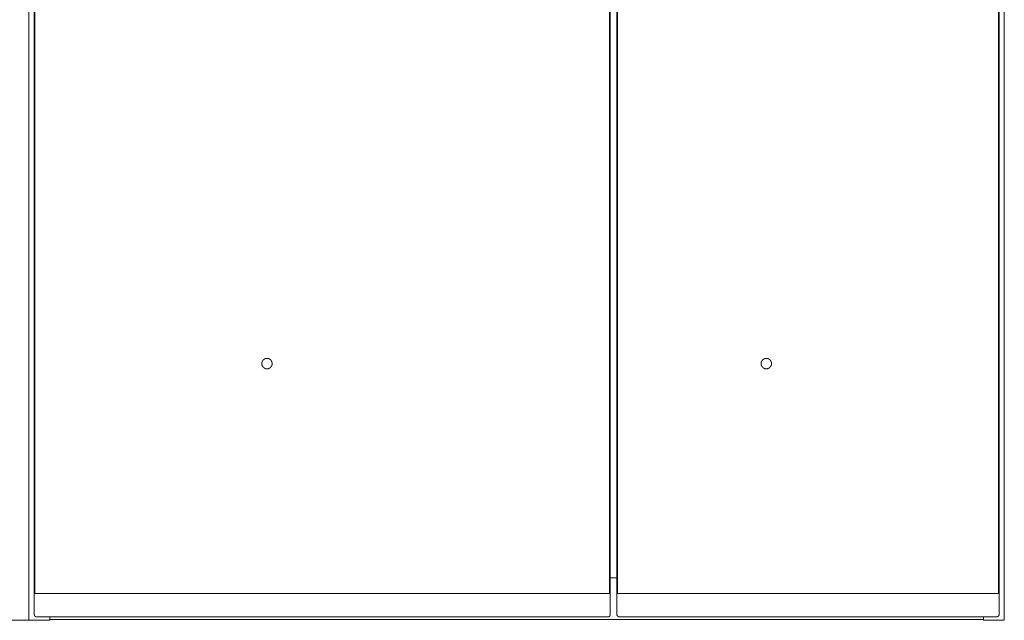
# Model space of a CAD drawing. Units: inches. Extents: x -1802 to 1359, y -822 to 1462.
# Drawn here: x -231 to 525, y 284 to 745 of the extents above; entities that cross this region are included whole.
import ezdxf

# ---------------------------------------------------------------- set-up
doc = ezdxf.new("R2010")
doc.units = ezdxf.units.IN
doc.header["$MEASUREMENT"] = 0
doc.layers.add('图层 1', color=7, linetype='Continuous')

msp = doc.modelspace()

# ---------------------------------------------------------------- linework, layer by layer
at = {"layer": '图层 1', "color": 7, "lineweight": 9}
for points in [[(-223.76, 1009.28), (-223.76, 284.31)], [(525.49, 284.31), (525.49, 1009.28)], [(-219.76, 305.02), (-219.76, 988.58)], [(-219.28, 988.77), (-219.28, 304.82)], [(222.26, 304.82), (222.26, 988.77)], [(222.83, 988.58), (222.83, 305.02)], [(227.8, 305.02), (227.8, 988.58)], [(228.27, 988.77), (228.27, 304.82)], [(521.01, 304.82), (521.01, 988.77)], [(521.48, 988.58), (521.48, 305.02)], [(-36.91, 481.34), (-36.91, 481.43), (-36.91, 481.53), (-36.91, 481.63), (-36.99, 481.63), (-36.99, 481.73), (-36.99, 481.82), (-36.99, 481.92), (-36.99, 482.01), (-36.99, 482.1), (-36.99, 482.21), (-37.09, 482.29), (-37.09, 482.4), (-37.09, 482.48), (-37.09, 482.59), (-37.17, 482.59), (-37.17, 482.67), (-37.17, 482.78), (-37.17, 482.88), (-37.27, 482.88), (-37.27, 482.96), (-37.27, 483.06), (-37.38, 483.06), (-37.38, 483.15), (-37.38, 483.25), (-37.46, 483.25), (-37.46, 483.35), (-37.46, 483.45), (-37.57, 483.45), (-37.57, 483.54), (-37.66, 483.54), (-37.66, 483.64), (-37.66, 483.72), (-37.76, 483.72), (-37.76, 483.82), (-37.84, 483.82), (-37.84, 483.92), (-37.95, 483.92), (-37.95, 484.03), (-38.03, 484.11), (-38.15, 484.22), (-38.24, 484.22), (-38.24, 484.29), (-38.33, 484.29), (-38.33, 484.4), (-38.44, 484.4), (-38.44, 484.48), (-38.52, 484.48), (-38.52, 484.59), (-38.62, 484.59), (-38.7, 484.68), (-38.81, 484.68), (-38.81, 484.78), (-38.91, 484.78), (-38.99, 484.78), (-38.99, 484.88), (-39.09, 484.88), (-39.19, 484.88), (-39.19, 484.97), (-39.28, 484.97), (-39.38, 484.97), (-39.38, 485.07), (-39.48, 485.07), (-39.57, 485.07), (-39.67, 485.15), (-39.76, 485.15), (-39.86, 485.15), (-39.95, 485.25), (-40.05, 485.25), (-40.14, 485.25), (-40.22, 485.25), (-40.34, 485.25), (-40.44, 485.25), (-40.44, 485.35), (-40.51, 485.35), (-40.63, 485.35), (-40.72, 485.35), (-40.81, 485.35), (-40.9, 485.35), (-41, 485.35), (-41.09, 485.35), (-41.2, 485.35), (-41.29, 485.35), (-41.38, 485.35), (-41.48, 485.25), (-41.58, 485.25), (-41.66, 485.25), (-41.77, 485.25), (-41.86, 485.25), (-41.95, 485.25), (-41.95, 485.15), (-42.05, 485.15), (-42.15, 485.15), (-42.23, 485.15), (-42.23, 485.07), (-42.34, 485.07), (-42.43, 485.07), (-42.52, 484.97), (-42.62, 484.97), (-42.72, 484.88), (-42.82, 484.88), (-42.91, 484.78), (-43.01, 484.78), (-43.09, 484.68), (-43.2, 484.68), (-43.2, 484.59), (-43.3, 484.59), (-43.39, 484.48), (-43.48, 484.4), (-43.58, 484.4), (-43.58, 484.29), (-43.66, 484.29), (-43.66, 484.22), (-43.77, 484.22), (-43.77, 484.11), (-43.87, 484.11), (-43.87, 484.03), (-43.95, 484.03), (-43.95, 483.92), (-44.05, 483.92), (-44.05, 483.82), (-44.15, 483.72), (-44.15, 483.64), (-44.23, 483.64), (-44.23, 483.54), (-44.34, 483.45), (-44.34, 483.35), (-44.43, 483.35), (-44.43, 483.25), (-44.43, 483.15), (-44.53, 483.15), (-44.53, 483.06), (-44.53, 482.96), (-44.62, 482.96), (-44.62, 482.88), (-44.62, 482.78), (-44.72, 482.78), (-44.72, 482.67), (-44.72, 482.59), (-44.72, 482.48), (-44.82, 482.4), (-44.82, 482.29), (-44.82, 482.21), (-44.82, 482.1), (-44.82, 482.01), (-44.91, 482.01), (-44.91, 481.92), (-44.91, 481.82), (-44.91, 481.73), (-44.91, 481.63), (-44.91, 481.53), (-44.91, 481.43), (-44.91, 481.34), (-44.91, 481.24), (-44.91, 481.16), (-44.91, 481.06), (-44.91, 480.96), (-44.91, 480.87), (-44.91, 480.77), (-44.91, 480.67), (-44.82, 480.58), (-44.82, 480.48), (-44.82, 480.39), (-44.82, 480.3), (-44.72, 480.2), (-44.72, 480.1), (-44.72, 480.01), (-44.72, 479.91), (-44.62, 479.91), (-44.62, 479.82), (-44.62, 479.71), (-44.53, 479.63), (-44.53, 479.52), (-44.43, 479.44), (-44.43, 479.34), (-44.34, 479.34), (-44.34, 479.24), (-44.34, 479.16), (-44.23, 479.16), (-44.23, 479.05), (-44.15, 479.05), (-44.15, 478.97), (-44.05, 478.86), (-44.05, 478.78), (-43.95, 478.78), (-43.95, 478.67), (-43.87, 478.67), (-43.87, 478.58), (-43.77, 478.58), (-43.77, 478.48), (-43.66, 478.48), (-43.66, 478.37), (-43.58, 478.37), (-43.58, 478.29), (-43.48, 478.29), (-43.48, 478.19), (-43.39, 478.19), (-43.3, 478.1), (-43.2, 478), (-43.09, 478), (-43.01, 477.91), (-42.91, 477.91), (-42.91, 477.81), (-42.82, 477.81), (-42.72, 477.81), (-42.72, 477.71), (-42.62, 477.71), (-42.52, 477.71), (-42.52, 477.62), (-42.43, 477.62), (-42.34, 477.62), (-42.23, 477.52), (-42.15, 477.52), (-42.05, 477.52), (-41.95, 477.42), (-41.86, 477.42), (-41.77, 477.42), (-41.66, 477.42), (-41.58, 477.42), (-41.48, 477.34), (-41.38, 477.34), (-41.29, 477.34), (-41.2, 477.34), (-41.09, 477.34), (-41, 477.34), (-40.9, 477.34), (-40.81, 477.34), (-40.72, 477.34), (-40.63, 477.34), (-40.51, 477.34), (-40.44, 477.34), (-40.34, 477.34), (-40.34, 477.42), (-40.22, 477.42), (-40.14, 477.42), (-40.05, 477.42), (-39.95, 477.42), (-39.86, 477.42), (-39.86, 477.52), (-39.76, 477.52), (-39.67, 477.52), (-39.57, 477.52), (-39.57, 477.62), (-39.48, 477.62), (-39.38, 477.62), (-39.28, 477.71), (-39.19, 477.71), (-39.09, 477.81), (-38.99, 477.81), (-38.91, 477.91), (-38.81, 477.91), (-38.81, 478), (-38.7, 478), (-38.62, 478), (-38.62, 478.1), (-38.52, 478.1), (-38.52, 478.19), (-38.44, 478.19), (-38.44, 478.29), (-38.33, 478.29), (-38.24, 478.37), (-38.15, 478.48), (-38.03, 478.58), (-37.95, 478.67), (-37.95, 478.78), (-37.84, 478.78), (-37.84, 478.86), (-37.76, 478.86), (-37.76, 478.97), (-37.66, 478.97), (-37.66, 479.05), (-37.57, 479.16), (-37.57, 479.24), (-37.46, 479.24), (-37.46, 479.34), (-37.46, 479.44), (-37.38, 479.44), (-37.38, 479.52), (-37.38, 479.63), (-37.27, 479.63), (-37.27, 479.71), (-37.27, 479.82), (-37.17, 479.82), (-37.17, 479.91), (-37.17, 480.01), (-37.17, 480.1), (-37.09, 480.1), (-37.09, 480.2), (-37.09, 480.3), (-37.09, 480.39), (-36.99, 480.39), (-36.99, 480.48), (-36.99, 480.58), (-36.99, 480.67), (-36.99, 480.77), (-36.99, 480.87), (-36.99, 480.96), (-36.91, 481.06), (-36.91, 481.16), (-36.91, 481.24), (-36.91, 481.34), (-36.91, 481.34)], [(346.64, 481.34), (346.64, 481.43), (346.64, 481.53), (346.64, 481.63), (346.64, 481.73), (346.64, 481.82), (346.64, 481.92), (346.64, 482.01), (346.64, 482.1), (346.54, 482.21), (346.54, 482.29), (346.54, 482.4), (346.54, 482.48), (346.45, 482.48), (346.45, 482.59), (346.45, 482.67), (346.45, 482.78), (346.36, 482.78), (346.36, 482.88), (346.36, 482.96), (346.26, 483.06), (346.26, 483.15), (346.15, 483.25), (346.15, 483.35), (346.08, 483.45), (346.08, 483.54), (345.97, 483.54), (345.97, 483.64), (345.88, 483.72), (345.88, 483.82), (345.78, 483.82), (345.78, 483.92), (345.68, 483.92), (345.68, 484.03), (345.59, 484.03), (345.59, 484.11), (345.5, 484.11), (345.5, 484.22), (345.39, 484.22), (345.39, 484.29), (345.31, 484.29), (345.31, 484.4), (345.21, 484.4), (345.12, 484.48), (345.02, 484.59), (344.93, 484.59), (344.93, 484.68), (344.83, 484.68), (344.83, 484.78), (344.73, 484.78), (344.64, 484.78), (344.64, 484.88), (344.54, 484.88), (344.44, 484.88), (344.44, 484.97), (344.35, 484.97), (344.25, 484.97), (344.25, 485.07), (344.16, 485.07), (344.07, 485.07), (343.97, 485.07), (343.97, 485.15), (343.88, 485.15), (343.79, 485.15), (343.69, 485.15), (343.69, 485.25), (343.59, 485.25), (343.5, 485.25), (343.39, 485.25), (343.31, 485.25), (343.21, 485.25), (343.12, 485.35), (343.02, 485.35), (342.91, 485.35), (342.83, 485.35), (342.71, 485.35), (342.64, 485.35), (342.54, 485.35), (342.44, 485.35), (342.36, 485.35), (342.26, 485.35), (342.16, 485.25), (342.08, 485.25), (341.96, 485.25), (341.87, 485.25), (341.77, 485.25), (341.68, 485.25), (341.68, 485.15), (341.58, 485.15), (341.48, 485.15), (341.39, 485.15), (341.39, 485.07), (341.3, 485.07), (341.19, 485.07), (341.11, 485.07), (341.11, 484.97), (341, 484.97), (340.92, 484.97), (340.92, 484.88), (340.82, 484.88), (340.73, 484.88), (340.73, 484.78), (340.64, 484.78), (340.54, 484.78), (340.54, 484.68), (340.44, 484.68), (340.44, 484.59), (340.34, 484.59), (340.25, 484.59), (340.25, 484.48), (340.16, 484.48), (340.16, 484.4), (340.06, 484.4), (340.06, 484.29), (339.96, 484.29), (339.96, 484.22), (339.87, 484.22), (339.87, 484.11), (339.76, 484.11), (339.76, 484.03), (339.68, 484.03), (339.68, 483.92), (339.58, 483.92), (339.58, 483.82), (339.48, 483.82), (339.48, 483.72), (339.39, 483.64), (339.39, 483.54), (339.29, 483.54), (339.29, 483.45), (339.2, 483.35), (339.2, 483.25), (339.11, 483.15), (339.11, 483.06), (339, 482.96), (339, 482.88), (339, 482.78), (338.92, 482.78), (338.92, 482.67), (338.92, 482.59), (338.82, 482.48), (338.82, 482.4), (338.82, 482.29), (338.82, 482.21), (338.72, 482.21), (338.72, 482.1), (338.72, 482.01), (338.72, 481.92), (338.72, 481.82), (338.72, 481.73), (338.72, 481.63), (338.72, 481.53), (338.72, 481.43), (338.72, 481.34), (338.72, 481.24), (338.72, 481.16), (338.72, 481.06), (338.72, 480.96), (338.72, 480.87), (338.72, 480.77), (338.72, 480.67), (338.72, 480.58), (338.72, 480.48), (338.82, 480.48), (338.82, 480.39), (338.82, 480.3), (338.82, 480.2), (338.82, 480.1), (338.92, 480.1), (338.92, 480.01), (338.92, 479.91), (339, 479.82), (339, 479.71), (339, 479.63), (339.11, 479.63), (339.11, 479.52), (339.11, 479.44), (339.2, 479.44), (339.2, 479.34), (339.29, 479.24), (339.29, 479.16), (339.39, 479.16), (339.39, 479.05), (339.48, 478.97), (339.48, 478.86), (339.58, 478.86), (339.58, 478.78), (339.68, 478.78), (339.68, 478.67), (339.76, 478.67), (339.76, 478.58), (339.87, 478.58), (339.87, 478.48), (339.96, 478.37), (340.06, 478.29), (340.16, 478.29), (340.16, 478.19), (340.25, 478.19), (340.25, 478.1), (340.34, 478.1), (340.44, 478), (340.54, 478), (340.54, 477.91), (340.64, 477.91), (340.73, 477.91), (340.73, 477.81), (340.82, 477.81), (340.92, 477.71), (341, 477.71), (341.11, 477.62), (341.19, 477.62), (341.3, 477.62), (341.3, 477.52), (341.39, 477.52), (341.48, 477.52), (341.58, 477.52), (341.68, 477.42), (341.77, 477.42), (341.87, 477.42), (341.96, 477.42), (342.08, 477.42), (342.08, 477.34), (342.16, 477.34), (342.26, 477.34), (342.36, 477.34), (342.44, 477.34), (342.54, 477.34), (342.64, 477.34), (342.71, 477.34), (342.83, 477.34), (342.91, 477.34), (343.02, 477.34), (343.12, 477.34), (343.21, 477.34), (343.31, 477.34), (343.31, 477.42), (343.39, 477.42), (343.5, 477.42), (343.59, 477.42), (343.69, 477.42), (343.79, 477.52), (343.88, 477.52), (343.97, 477.52), (344.07, 477.52), (344.07, 477.62), (344.16, 477.62), (344.25, 477.62), (344.35, 477.71), (344.44, 477.71), (344.44, 477.81), (344.54, 477.81), (344.64, 477.81), (344.64, 477.91), (344.73, 477.91), (344.83, 477.91), (344.83, 478), (344.93, 478), (345.02, 478.1), (345.12, 478.19), (345.21, 478.19), (345.21, 478.29), (345.31, 478.29), (345.31, 478.37), (345.39, 478.37), (345.39, 478.48), (345.5, 478.48), (345.5, 478.58), (345.59, 478.58), (345.59, 478.67), (345.68, 478.67), (345.68, 478.78), (345.78, 478.78), (345.78, 478.86), (345.88, 478.86), (345.88, 478.97), (345.97, 479.05), (345.97, 479.16), (346.08, 479.16), (346.08, 479.24), (346.15, 479.34), (346.15, 479.44), (346.26, 479.44), (346.26, 479.52), (346.26, 479.63), (346.36, 479.63), (346.36, 479.71), (346.36, 479.82), (346.45, 479.91), (346.45, 480.01), (346.45, 480.1), (346.54, 480.2), (346.54, 480.3), (346.54, 480.39), (346.54, 480.48), (346.64, 480.58), (346.64, 480.67), (346.64, 480.77), (346.64, 480.87), (346.64, 480.96), (346.64, 481.06), (346.64, 481.16), (346.64, 481.24), (346.64, 481.34), (346.64, 481.34)], [(222.83, 316.84), (227.8, 316.84)], [(222.83, 304.82), (-219.76, 304.82)], [(-219.76, 304.82), (-219.76, 304.34), (-219.76, 304.15), (-219.76, 303.96), (-219.76, 303.67), (-219.76, 303.59), (-219.76, 303.48), (-219.76, 303.39), (-219.76, 303.21), (-219.76, 303.1), (-219.76, 303.02), (-219.76, 302.92), (-219.76, 302.81), (-219.76, 302.63), (-219.76, 302.54), (-219.76, 302.36), (-219.76, 302.06), (-219.76, 301.87), (-219.76, 301.57), (-219.76, 301.1), (-219.76, 300.63), (-219.76, 300.16), (-219.76, 299.67), (-219.76, 299.18), (-219.76, 298.33), (-219.76, 297.39)], [(222.83, 304.82), (222.83, 304.34), (222.83, 304.15), (222.83, 303.96), (222.83, 303.67), (222.83, 303.59), (222.83, 303.48), (222.83, 303.39), (222.83, 303.21), (222.83, 303.1), (222.83, 303.02), (222.83, 302.92), (222.83, 302.81), (222.83, 302.63), (222.83, 302.54), (222.83, 302.36), (222.83, 302.06), (222.83, 301.87), (222.83, 301.57), (222.83, 301.1), (222.83, 300.63), (222.83, 300.16), (222.83, 299.67), (222.83, 299.18), (222.83, 298.33), (222.83, 297.39)], [(521.48, 304.82), (227.8, 304.82)], [(227.8, 304.82), (227.8, 304.34), (227.8, 304.15), (227.8, 303.96), (227.8, 303.67), (227.8, 303.59), (227.8, 303.48), (227.8, 303.39), (227.8, 303.21), (227.8, 303.1), (227.8, 303.02), (227.8, 302.92), (227.8, 302.81), (227.8, 302.63), (227.8, 302.54), (227.8, 302.36), (227.8, 302.06), (227.8, 301.87), (227.8, 301.57), (227.8, 301.1), (227.8, 300.63), (227.8, 300.16), (227.8, 299.67), (227.8, 299.18), (227.8, 298.33), (227.8, 297.39)], [(521.48, 304.82), (521.48, 304.34), (521.48, 304.15), (521.48, 303.96), (521.48, 303.67), (521.48, 303.59), (521.48, 303.48), (521.48, 303.39), (521.48, 303.21), (521.48, 303.1), (521.48, 303.02), (521.48, 302.92), (521.48, 302.81), (521.48, 302.63), (521.48, 302.54), (521.48, 302.36), (521.48, 302.06), (521.48, 301.87), (521.48, 301.57), (521.48, 301.1), (521.48, 300.63), (521.48, 300.16), (521.48, 299.67), (521.48, 299.18), (521.48, 298.33), (521.48, 297.39)], [(-219.76, 288.89), (-219.76, 297.39)], [(222.83, 288.89), (222.83, 297.39)], [(227.8, 288.89), (227.8, 297.39)], [(521.27, 301.1), (521.48, 301.4)], [(521.48, 288.89), (521.48, 297.39)], [(-219.76, 288.89), (-219.76, 288.78), (-219.76, 288.7), (-219.76, 288.59), (-219.76, 288.5), (-219.76, 288.41), (-219.66, 288.41), (-219.66, 288.32), (-219.66, 288.22), (-219.66, 288.12), (-219.56, 288.12), (-219.56, 288.03), (-219.56, 287.93), (-219.47, 287.93), (-219.47, 287.85), (-219.47, 287.74), (-219.37, 287.74), (-219.37, 287.65), (-219.28, 287.65), (-219.28, 287.56), (-219.17, 287.46), (-219.17, 287.36), (-219.09, 287.36), (-218.99, 287.36), (-218.99, 287.26), (-218.89, 287.26), (-218.89, 287.17), (-218.8, 287.17), (-218.8, 287.07), (-218.7, 287.07), (-218.6, 287.07), (-218.6, 286.97), (-218.52, 286.97), (-218.42, 286.97), (-218.31, 286.97), (-218.31, 286.89), (-218.23, 286.89), (-218.12, 286.89), (-218.03, 286.89), (-217.94, 286.89), (-217.84, 286.89), (-217.76, 286.89)], [(220.81, 286.89), (220.93, 286.89), (221.02, 286.89), (221.11, 286.89), (221.21, 286.89), (221.31, 286.89), (221.4, 286.89), (221.4, 286.97), (221.5, 286.97), (221.59, 286.97), (221.59, 287.07), (221.68, 287.07), (221.78, 287.07), (221.78, 287.17), (221.88, 287.17), (221.98, 287.17), (221.98, 287.26), (222.07, 287.26), (222.07, 287.36), (222.17, 287.36), (222.17, 287.46), (222.26, 287.46), (222.26, 287.56), (222.36, 287.56), (222.36, 287.65), (222.45, 287.65), (222.45, 287.74), (222.54, 287.85), (222.54, 287.93), (222.65, 287.93), (222.65, 288.03), (222.65, 288.12), (222.65, 288.22), (222.74, 288.22), (222.74, 288.32), (222.74, 288.41), (222.74, 288.5), (222.74, 288.59), (222.83, 288.59), (222.83, 288.7), (222.83, 288.78), (222.83, 288.89)], [(227.8, 288.89), (227.8, 288.78), (227.8, 288.7), (227.8, 288.59), (227.8, 288.5), (227.8, 288.41), (227.88, 288.41), (227.88, 288.32), (227.88, 288.22), (227.88, 288.12), (227.98, 288.12), (227.98, 288.03), (227.98, 287.93), (228.08, 287.93), (228.08, 287.85), (228.08, 287.74), (228.18, 287.74), (228.18, 287.65), (228.27, 287.65), (228.27, 287.56), (228.36, 287.46), (228.36, 287.36), (228.46, 287.36), (228.56, 287.36), (228.56, 287.26), (228.65, 287.26), (228.65, 287.17), (228.74, 287.17), (228.74, 287.07), (228.84, 287.07), (228.94, 287.07), (228.94, 286.97), (229.03, 286.97), (229.12, 286.97), (229.21, 286.97), (229.21, 286.89), (229.31, 286.89), (229.41, 286.89), (229.51, 286.89), (229.61, 286.89), (229.69, 286.89), (229.81, 286.89)], [(519.49, 286.89), (519.57, 286.89), (519.67, 286.89), (519.77, 286.89), (519.86, 286.89), (519.96, 286.89), (520.07, 286.89), (520.07, 286.97), (520.14, 286.97), (520.24, 286.97), (520.33, 286.97), (520.33, 287.07), (520.43, 287.07), (520.53, 287.07), (520.53, 287.17), (520.62, 287.17), (520.62, 287.26), (520.72, 287.26), (520.81, 287.26), (520.81, 287.36), (520.91, 287.36), (520.91, 287.46), (521.01, 287.46), (521.01, 287.56), (521.09, 287.56), (521.09, 287.65), (521.09, 287.74), (521.21, 287.74), (521.21, 287.85), (521.27, 287.85), (521.27, 287.93), (521.27, 288.03), (521.38, 288.03), (521.38, 288.12), (521.38, 288.22), (521.38, 288.32), (521.48, 288.32), (521.48, 288.41), (521.48, 288.5), (521.48, 288.59), (521.48, 288.7), (521.48, 288.78), (521.48, 288.89)], [(-207.74, 284.31), (-223.76, 284.31)], [(-217.76, 286.89), (220.81, 286.89)], [(-207.74, 286.89), (-207.74, 284.31)], [(-207.74, 284.89), (509.46, 284.89)], [(229.81, 286.89), (519.49, 286.89)], [(509.46, 284.31), (509.46, 286.89)], [(509.46, 284.31), (525.49, 284.31)]]:
    msp.add_lwpolyline(points, dxfattribs=at)
at = {"layer": '图层 1', "color": 7, "lineweight": 5}
msp.add_lwpolyline([(-218.8, 284.28), (-454.48, 284.28)], dxfattribs=at)

doc.saveas('drawing.dxf')
